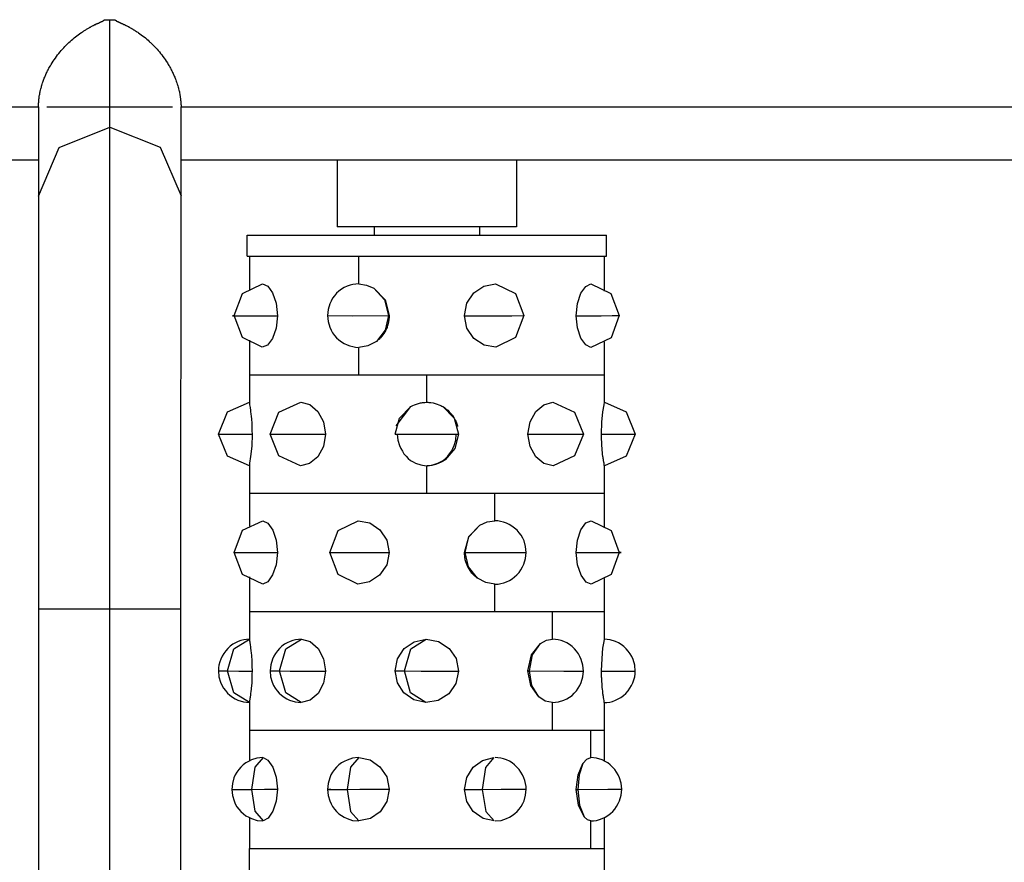
# Model space of a CAD drawing. Units: inches. Extents: x 132.5 to 167.4, y 72.5 to 137.8.
# Drawn here: x 147.8 to 150.1, y 134.1 to 136.1 of the extents above; entities that cross this region are included whole.
import ezdxf

# ---------------------------------------------------------------- set-up
doc = ezdxf.new("R2010")
doc.units = ezdxf.units.IN
doc.header["$MEASUREMENT"] = 0
doc.layers.add('Ebene 1', color=7, linetype='Continuous')

# ---------------------------------------------------------------- blocks, each defined once
blk = doc.blocks.new('block 2')
at = {"layer": 'Ebene 1', "color": 179, "lineweight": 25, "true_color": 0x1a171b}
for points in [[(147.8494, 135.8859), (147.8494, 135.8883), (147.8499, 135.8908), (147.8499, 135.8928), (147.8499, 135.8954), (147.8501, 135.898), (147.8501, 135.9002), (147.8506, 135.9025), (147.8506, 135.9049), (147.8509, 135.9075), (147.8513, 135.9099), (147.8516, 135.9123), (147.852, 135.9144), (147.8526, 135.9169), (147.853, 135.9194), (147.8533, 135.9218), (147.854, 135.9243), (147.8544, 135.9264), (147.8551, 135.929), (147.8557, 135.9314), (147.8566, 135.9335), (147.8566, 135.9349), (147.8568, 135.9361), (147.8573, 135.9369), (147.8576, 135.9385), (147.8583, 135.9405), (147.8594, 135.943), (147.8601, 135.9452), (147.8607, 135.9476), (147.8614, 135.9497), (147.8625, 135.9523), (147.8633, 135.9543), (147.8644, 135.9567), (147.8654, 135.959), (147.8661, 135.961), (147.8671, 135.9634), (147.8681, 135.9657), (147.8692, 135.9678), (147.8704, 135.9698), (147.8712, 135.9719), (147.8725, 135.9741), (147.8735, 135.9762), (147.8745, 135.9783), (147.8759, 135.9803), (147.8771, 135.9826), (147.8778, 135.9836), (147.878, 135.9846), (147.8788, 135.9853), (147.8795, 135.9864), (147.8819, 135.9907), (147.8845, 135.9945), (147.8868, 135.9981), (147.8897, 136.0019), (147.8921, 136.0058), (147.895, 136.0093), (147.8978, 136.0129), (147.9007, 136.0163), (147.9035, 136.0196), (147.9062, 136.023), (147.9095, 136.0263), (147.9122, 136.0294), (147.9153, 136.0327), (147.9183, 136.0355), (147.9214, 136.0384), (147.9246, 136.0413), (147.9277, 136.0439), (147.9307, 136.0466), (147.9338, 136.0496), (147.9374, 136.052), (147.9405, 136.0546), (147.9436, 136.057), (147.9469, 136.0594), (147.95, 136.0615), (147.9517, 136.0627), (147.9536, 136.064), (147.955, 136.0651), (147.9567, 136.0661), (147.9584, 136.0671), (147.96, 136.0678), (147.9617, 136.069), (147.9631, 136.0701), (147.9648, 136.0711), (147.9662, 136.0718), (147.9681, 136.0728), (147.9694, 136.0735), (147.9712, 136.0746), (147.9725, 136.0752), (147.9743, 136.0764), (147.9758, 136.0771), (147.9775, 136.0778), (147.9789, 136.0789), (147.9796, 136.0792), (147.9808, 136.0795), (147.9815, 136.0799), (147.9822, 136.0802), (147.9832, 136.0809), (147.9842, 136.0813), (147.9846, 136.0816), (147.9853, 136.0816), (147.9856, 136.082), (147.9863, 136.0825), (147.9873, 136.0826), (147.988, 136.0833), (147.9889, 136.0833), (147.9891, 136.0839), (147.9898, 136.084), (147.9903, 136.084), (147.991, 136.0845), (147.9913, 136.0845), (147.992, 136.0847), (147.9923, 136.0852), (147.9927, 136.0852), (147.9934, 136.0856), (147.9937, 136.0859), (147.9944, 136.0859), (147.9948, 136.0863), (147.9951, 136.0866), (147.9958, 136.0866), (147.9963, 136.087), (147.9965, 136.087), (147.9973, 136.0873), (147.9977, 136.0876), (147.998, 136.0876), (147.9984, 136.088), (147.9987, 136.088), (147.9991, 136.088), (147.9994, 136.0883), (147.9998, 136.0883), (148.0001, 136.0887), (148.0001, 136.0887), (148.0004, 136.0887), (148.0008, 136.0892), (148.0011, 136.0892), (148.0011, 136.0894), (148.0015, 136.0894), (148.0018, 136.0894), (148.0022, 136.0899), (148.0022, 136.0899), (148.0029, 136.0901), (148.0032, 136.0906), (148.0041, 136.0907), (148.0044, 136.0913), (148.0047, 136.0913), (148.0047, 136.0914), (148.0051, 136.092), (148.0051, 136.0923)], [(148.0051, 136.0923), (148.0118, 136.0926), (148.0182, 136.0926)], [(148.0182, 136.0926), (148.0249, 136.0926), (148.0311, 136.0923)], [(148.0182, 135.8386), (148.0182, 136.0926)], [(148.0311, 136.0923), (148.0314, 136.092), (148.0314, 136.0914), (148.0318, 136.0913), (148.0323, 136.0913), (148.0323, 136.0907), (148.033, 136.0906), (148.0332, 136.0901), (148.0337, 136.0901), (148.0344, 136.0899), (148.0344, 136.0894), (148.0345, 136.0894), (148.0351, 136.0894), (148.0354, 136.0892), (148.0354, 136.0892), (148.0358, 136.0887), (148.0361, 136.0887), (148.0364, 136.0887), (148.0368, 136.0883), (148.0368, 136.0883), (148.0371, 136.088), (148.0375, 136.088), (148.0378, 136.088), (148.0382, 136.0876), (148.0385, 136.0876), (148.039, 136.0873), (148.0397, 136.087), (148.0399, 136.087), (148.0404, 136.0866), (148.0411, 136.0863), (148.0413, 136.0863), (148.0421, 136.0859), (148.0425, 136.0859), (148.0428, 136.0856), (148.0435, 136.0852), (148.0438, 136.0852), (148.0445, 136.0847), (148.0449, 136.0845), (148.0452, 136.0845), (148.0459, 136.084), (148.0463, 136.084), (148.0469, 136.0839), (148.0473, 136.0833), (148.0482, 136.0833), (148.0485, 136.0832), (148.0492, 136.0826), (148.0495, 136.0826), (148.0499, 136.0825), (148.0509, 136.0816), (148.0519, 136.0813), (148.053, 136.0809), (148.054, 136.0802), (148.0549, 136.0799), (148.0559, 136.0795), (148.0566, 136.0792), (148.0573, 136.0789), (148.059, 136.0782), (148.0604, 136.0771), (148.0623, 136.0764), (148.0637, 136.0752), (148.0654, 136.0746), (148.0668, 136.0735), (148.0685, 136.0728), (148.0699, 136.0718), (148.0718, 136.0711), (148.0731, 136.0701), (148.0749, 136.069), (148.0764, 136.0678), (148.0778, 136.0671), (148.0795, 136.0661), (148.0812, 136.0651), (148.0826, 136.064), (148.0845, 136.063), (148.0862, 136.0615), (148.0893, 136.0594), (148.0926, 136.057), (148.0957, 136.0546), (148.0993, 136.052), (148.1024, 136.0496), (148.1057, 136.0466), (148.1088, 136.0442), (148.1117, 136.0413), (148.1133, 136.0399), (148.1146, 136.0386), (148.1165, 136.0368), (148.1179, 136.0355), (148.1212, 136.0327), (148.1239, 136.0294), (148.127, 136.0263), (148.13, 136.023), (148.1327, 136.0196), (148.1355, 136.0163), (148.1384, 136.0129), (148.1412, 136.0093), (148.1441, 136.0058), (148.1469, 136.0019), (148.1493, 135.9984), (148.1519, 135.9945), (148.1546, 135.9907), (148.1567, 135.9864), (148.1581, 135.9846), (148.1593, 135.9826), (148.1603, 135.9803), (148.1617, 135.9783), (148.1627, 135.9762), (148.1637, 135.9741), (148.1648, 135.9719), (148.166, 135.9698), (148.1668, 135.9678), (148.168, 135.9657), (148.1691, 135.9634), (148.1701, 135.9614), (148.1708, 135.959), (148.172, 135.9567), (148.1729, 135.9543), (148.1736, 135.9523), (148.1748, 135.9502), (148.1755, 135.9476), (148.1761, 135.9452), (148.1772, 135.943), (148.1779, 135.9405), (148.1786, 135.9385), (148.1792, 135.9361), (148.1801, 135.9335), (148.1803, 135.9324), (148.1808, 135.9314), (148.1808, 135.93), (148.181, 135.929), (148.1818, 135.9264), (148.1825, 135.9243), (148.1829, 135.9218), (148.1832, 135.9194), (148.1839, 135.9169), (148.1842, 135.9144), (148.1846, 135.9123), (148.1849, 135.9099), (148.1849, 135.9083), (148.1853, 135.9075), (148.1853, 135.9063), (148.1856, 135.9049), (148.1856, 135.9025), (148.186, 135.9002), (148.1863, 135.898), (148.1863, 135.8954), (148.1863, 135.8928), (148.1868, 135.8908), (148.1868, 135.8883), (148.1868, 135.8859)], [(147.8499, 135.8859), (144.7133, 135.8859)], [(147.8494, 135.8866), (147.8494, 135.676)], [(148.1667, 135.8859), (147.8695, 135.8859)], [(148.1868, 135.676), (148.1868, 135.8863)], [(151.3234, 135.8859), (148.1868, 135.8859)], [(147.8494, 135.6753), (147.8988, 135.7907), (148.0182, 135.8386)], [(148.0182, 135.8386), (148.1374, 135.791), (148.1868, 135.676)], [(148.0182, 134.6994), (148.0182, 135.1979), (148.0182, 135.6029), (148.0182, 135.8386)], [(147.2682, 135.7611), (147.8494, 135.7611)], [(148.1868, 135.7611), (148.7682, 135.7611)], [(148.5561, 135.7611), (148.5561, 135.6029)], [(148.7682, 135.7611), (151.3234, 135.7611)], [(148.9802, 135.7611), (148.9802, 135.6029)], [(147.8494, 135.676), (147.8494, 135.6214), (147.8494, 135.545), (147.8494, 135.4407), (147.8494, 135.3151), (147.8494, 135.1714), (147.8494, 135.0159), (147.8494, 134.8614), (147.8494, 134.6994)], [(148.1863, 134.6994), (148.1863, 134.8614), (148.1863, 135.0159), (148.1863, 135.1714), (148.1868, 135.3147), (148.1868, 135.4407), (148.1868, 135.545), (148.1868, 135.6214), (148.1868, 135.676)], [(148.9802, 135.6029), (148.8743, 135.6029), (148.6622, 135.6029), (148.5561, 135.6029)], [(148.6433, 135.6029), (148.6433, 135.5828)], [(148.8931, 135.6029), (148.8931, 135.5828)], [(148.3431, 135.5833), (148.4676, 135.5833), (148.7682, 135.5833), (149.0686, 135.5833), (149.1933, 135.5833)], [(148.3431, 135.5332), (148.3431, 135.5833)], [(149.1933, 135.5332), (149.1933, 135.5833)], [(148.3431, 135.5332), (148.4676, 135.5332), (148.7682, 135.5332), (149.0686, 135.5332), (149.1933, 135.5332)], [(148.3484, 135.5332), (148.3484, 135.4548)], [(148.6076, 135.4682), (148.6076, 135.5006), (148.6076, 135.5332)], [(149.1883, 135.451), (149.1883, 135.5332)], [(148.3126, 135.3929), (148.332, 135.4451), (148.3797, 135.4679)], [(148.3797, 135.4679), (148.3918, 135.4625), (148.4033, 135.4467), (148.4118, 135.4221), (148.4149, 135.3928)], [(148.6066, 135.4682), (148.6001, 135.4675), (148.5935, 135.4663), (148.5865, 135.4646), (148.5797, 135.4625), (148.573, 135.4593), (148.5666, 135.4555), (148.5603, 135.451), (148.5546, 135.4457), (148.5498, 135.44), (148.5451, 135.4339), (148.5417, 135.4272), (148.5384, 135.4205), (148.5346, 135.4071), (148.5331, 135.3929)], [(148.6076, 135.4682), (148.6256, 135.4653), (148.6428, 135.4579)], [(148.6428, 135.4579), (148.6693, 135.4305), (148.6793, 135.3929)], [(148.6428, 135.4579), (148.6683, 135.4305), (148.6774, 135.3929)], [(148.8571, 135.3929), (148.8631, 135.4221), (148.8793, 135.4467), (148.9029, 135.4625), (148.9303, 135.4679)], [(148.9303, 135.4679), (148.9776, 135.4451), (148.9975, 135.3929)], [(149.1213, 135.3928), (149.1244, 135.4215), (149.1325, 135.4458), (149.1442, 135.4622), (149.1561, 135.4682)], [(149.1561, 135.4682), (149.2038, 135.4451), (149.2234, 135.3929)], [(148.3126, 135.3929), (148.3088, 135.3928), (148.3307, 135.3928), (148.3708, 135.3928), (148.4149, 135.3928)], [(148.3791, 135.3182), (148.332, 135.3413), (148.3126, 135.3929)], [(148.4149, 135.3928), (148.4118, 135.3633), (148.403, 135.3392), (148.3913, 135.3232), (148.3791, 135.3182)], [(148.5331, 135.3929), (148.5346, 135.3788), (148.5384, 135.3656), (148.5417, 135.3588), (148.5451, 135.3525), (148.5498, 135.3461), (148.5546, 135.3406), (148.5603, 135.3356), (148.5663, 135.3309), (148.5727, 135.3271), (148.5794, 135.3239), (148.5861, 135.3215), (148.5932, 135.3197), (148.5994, 135.3185), (148.6061, 135.3178)], [(148.5331, 135.3929), (148.5935, 135.3928), (148.6774, 135.3929)], [(148.6793, 135.3929), (148.6788, 135.3885), (148.6786, 135.3842), (148.6786, 135.3817), (148.6777, 135.3797), (148.6774, 135.3774), (148.6771, 135.3754), (148.676, 135.3712), (148.6746, 135.3669), (148.674, 135.3649), (148.6728, 135.3626), (148.6721, 135.3609), (148.6712, 135.3588), (148.669, 135.3549), (148.6665, 135.3509), (148.664, 135.3475), (148.6612, 135.344), (148.6602, 135.3426), (148.6585, 135.3407), (148.6569, 135.3394), (148.6552, 135.3376), (148.6521, 135.3347), (148.6488, 135.332)], [(148.6774, 135.3929), (148.67, 135.3588), (148.6488, 135.332)], [(148.6774, 135.3929), (148.6786, 135.3929), (148.6793, 135.3929)], [(148.8571, 135.3928), (148.8834, 135.3928), (148.9258, 135.3928), (148.9689, 135.3928), (148.9975, 135.3929)], [(148.9311, 135.3182), (148.9036, 135.3232), (148.8795, 135.3392), (148.8631, 135.3633), (148.8571, 135.3928)], [(148.9975, 135.3929), (148.9783, 135.3413), (148.9311, 135.3182)], [(149.1213, 135.3928), (149.1508, 135.3928), (149.1809, 135.3928), (149.2066, 135.3929), (149.2234, 135.3929)], [(149.1561, 135.3178), (149.1446, 135.3239), (149.1328, 135.3399), (149.1244, 135.3642), (149.1213, 135.3928)], [(149.2234, 135.3929), (149.2042, 135.3407), (149.1561, 135.3178)], [(148.3484, 135.3352), (148.3484, 135.2531)], [(148.6488, 135.332), (148.6288, 135.3218), (148.6076, 135.3178)], [(148.6076, 135.2531), (148.6076, 135.2855), (148.6076, 135.3178)], [(149.1883, 135.2531), (149.1883, 135.3313)], [(148.3484, 135.2531), (148.471, 135.2531), (148.7682, 135.2531)], [(148.3484, 135.2531), (148.4188, 135.2531), (148.6076, 135.2531)], [(148.3484, 135.2531), (148.3484, 135.1881)], [(148.6076, 135.2531), (149.0016, 135.2531), (149.1883, 135.2531)], [(148.7682, 135.1881), (148.7682, 135.2205), (148.7682, 135.2531)], [(148.7682, 135.2531), (149.0651, 135.2531), (149.1883, 135.2531)], [(149.1883, 135.1881), (149.1883, 135.2531)], [(148.2752, 135.1129), (148.2964, 135.1656), (148.3484, 135.1881)], [(148.3484, 135.1881), (148.3484, 135.1876), (148.3484, 135.1869), (148.3484, 135.1862), (148.3486, 135.1855), (148.3486, 135.1845), (148.3486, 135.1842), (148.3491, 135.1835), (148.3491, 135.1828), (148.3491, 135.1821), (148.3498, 135.179), (148.3505, 135.1754), (148.3505, 135.1744), (148.3505, 135.1731), (148.3508, 135.1718), (148.3508, 135.1707), (148.3512, 135.1683), (148.3515, 135.1657), (148.3522, 135.1606), (148.3529, 135.1545), (148.3529, 135.1532), (148.3532, 135.1514), (148.3532, 135.1501), (148.3532, 135.1482), (148.3536, 135.1451), (148.3539, 135.142), (148.3539, 135.1383), (148.3543, 135.1347), (148.3543, 135.133), (148.3546, 135.1313), (148.3546, 135.1296), (148.3546, 135.1277), (148.3546, 135.1203), (148.3549, 135.1129)], [(148.3977, 135.1129), (148.4185, 135.165), (148.47, 135.1881)], [(148.47, 135.1881), (148.4915, 135.1828), (148.5105, 135.1666), (148.5239, 135.142), (148.5289, 135.1129)], [(148.6932, 135.1129), (148.7032, 135.1502), (148.7303, 135.1778)], [(148.6958, 135.1323), (148.7303, 135.1778)], [(148.7303, 135.1778), (148.7349, 135.1804), (148.7391, 135.1821), (148.7437, 135.1838), (148.7484, 135.1852), (148.7508, 135.1859), (148.7534, 135.1868), (148.7558, 135.1869), (148.7582, 135.1874), (148.7632, 135.1876), (148.7682, 135.1881)], [(148.7682, 135.1881), (148.7706, 135.1881), (148.773, 135.1876), (148.7756, 135.1876), (148.778, 135.1874), (148.783, 135.1868), (148.7878, 135.1852), (148.7925, 135.1838), (148.7969, 135.1824), (148.7992, 135.1814), (148.8016, 135.1804), (148.8037, 135.179), (148.8059, 135.1778)], [(148.8059, 135.1778), (148.8102, 135.1754), (148.814, 135.1721), (148.8178, 135.1694), (148.8214, 135.1657), (148.8245, 135.1623), (148.8278, 135.1583), (148.8292, 135.1566), (148.8305, 135.1545), (148.8312, 135.1535), (148.8319, 135.1525), (148.8323, 135.1514), (148.8329, 135.1502), (148.8355, 135.1461), (148.8373, 135.142), (148.839, 135.1373), (148.8404, 135.1323), (148.8407, 135.1306)], [(148.8059, 135.1778), (148.8329, 135.1502), (148.8433, 135.1129)], [(149.0073, 135.1129), (149.0123, 135.1421), (149.0257, 135.1666), (149.0446, 135.1824), (149.0662, 135.1881)], [(149.0662, 135.1881), (149.1177, 135.165), (149.1389, 135.1129)], [(149.1816, 135.1127), (149.1823, 135.1414), (149.1847, 135.1657), (149.1873, 135.1821), (149.1883, 135.1881)], [(149.1883, 135.1881), (149.2396, 135.1656), (149.2613, 135.1129)], [(148.3484, 135.0381), (148.2964, 135.0607), (148.2752, 135.1129)], [(148.2752, 135.1129), (148.2812, 135.1129), (148.299, 135.1129), (148.3246, 135.1127), (148.3549, 135.1127)], [(148.3549, 135.1127), (148.3539, 135.0841), (148.3515, 135.0598), (148.3491, 135.0438), (148.3484, 135.0381)], [(148.4693, 135.0381), (148.4185, 135.0612), (148.3977, 135.1129)], [(148.3977, 135.1129), (148.4108, 135.1129), (148.4461, 135.1127), (148.4909, 135.1127), (148.5289, 135.1129)], [(148.5289, 135.1129), (148.5236, 135.0836), (148.5103, 135.0589), (148.4909, 135.0431), (148.4693, 135.0381)], [(148.6932, 135.1129), (148.7682, 135.1127), (148.8433, 135.1129)], [(148.6982, 135.1129), (148.7, 135.0987), (148.7036, 135.0858), (148.7067, 135.0791), (148.7103, 135.0724), (148.7141, 135.0663), (148.7191, 135.0607), (148.7241, 135.0553), (148.7296, 135.0508), (148.7356, 135.0471), (148.7417, 135.0438), (148.7537, 135.0398), (148.7663, 135.0381)], [(148.7699, 135.0381), (148.7825, 135.0398), (148.7945, 135.0438), (148.8006, 135.0471), (148.8066, 135.0508), (148.8123, 135.0553), (148.8176, 135.0607), (148.8221, 135.0663), (148.8264, 135.0724), (148.8298, 135.0791), (148.8326, 135.0858), (148.8366, 135.0987), (148.8379, 135.1129)], [(148.8433, 135.1129), (148.8347, 135.0787), (148.8118, 135.0522)], [(149.0073, 135.1129), (149.0457, 135.1127), (149.0903, 135.1127), (149.1254, 135.1129), (149.1389, 135.1129)], [(149.0669, 135.0381), (149.0453, 135.0431), (149.026, 135.0589), (149.0126, 135.0836), (149.0073, 135.1129)], [(149.1389, 135.1129), (149.1177, 135.0612), (149.0669, 135.0381)], [(149.1816, 135.1127), (149.2116, 135.1127), (149.2376, 135.1129), (149.255, 135.1129), (149.2613, 135.1129)], [(149.1883, 135.0381), (149.188, 135.0384), (149.188, 135.0388), (149.188, 135.0395), (149.188, 135.0403), (149.1874, 135.0414), (149.1874, 135.0417), (149.1874, 135.0424), (149.1873, 135.0431), (149.1873, 135.0438), (149.1866, 135.0465), (149.1861, 135.0505), (149.1859, 135.0515), (149.1859, 135.0526), (149.1859, 135.0538), (149.1854, 135.0546), (149.1852, 135.0572), (149.1847, 135.0598), (149.184, 135.0653), (149.1837, 135.0708), (149.1833, 135.0727), (149.1833, 135.0741), (149.183, 135.0758), (149.183, 135.0774), (149.1826, 135.0805), (149.1823, 135.0841), (149.1823, 135.0872), (149.1819, 135.0906), (149.1819, 135.0925), (149.1819, 135.0943), (149.1819, 135.096), (149.1816, 135.098), (149.1816, 135.1053), (149.1816, 135.1127)], [(149.2613, 135.1129), (149.2396, 135.0607), (149.1883, 135.0381)], [(148.3484, 135.0381), (148.3484, 134.973)], [(148.8118, 135.0522), (148.8069, 135.0488), (148.8019, 135.0462), (148.7966, 135.0438), (148.7914, 135.0417), (148.7899, 135.0414), (148.7885, 135.041), (148.7871, 135.0407), (148.7858, 135.0403), (148.7825, 135.0395), (148.7797, 135.0388), (148.7742, 135.0381), (148.7682, 135.0381)], [(148.7682, 134.973), (148.7682, 135.0057), (148.7682, 135.0381)], [(149.1883, 134.973), (149.1883, 135.0381)], [(148.3484, 134.973), (148.471, 134.973), (148.7682, 134.973)], [(148.3484, 134.973), (148.5349, 134.973), (148.9289, 134.973)], [(148.3484, 134.973), (148.3484, 134.895)], [(148.7682, 134.973), (149.0651, 134.973), (149.1883, 134.973)], [(148.9289, 134.908), (148.9289, 134.9404), (148.9289, 134.973)], [(148.9289, 134.973), (149.1173, 134.973), (149.1883, 134.973)], [(149.1883, 134.891), (149.1883, 134.973)], [(148.3126, 134.8331), (148.3324, 134.8855), (148.3804, 134.908)], [(148.3804, 134.908), (148.392, 134.902), (148.4037, 134.8857), (148.4118, 134.8617), (148.4149, 134.8331)], [(148.5389, 134.8331), (148.5585, 134.885), (148.6061, 134.908)], [(148.6061, 134.908), (148.6333, 134.9027), (148.6572, 134.8863), (148.6733, 134.8621), (148.6793, 134.8328)], [(148.8571, 134.8331), (148.8672, 134.8701), (148.8934, 134.8977)], [(148.8588, 134.8331), (148.8679, 134.8707), (148.8934, 134.8977)], [(148.8934, 134.8977), (148.9106, 134.9055), (148.9289, 134.908)], [(149.003, 134.8328), (149.0016, 134.8469), (148.9981, 134.8603), (148.9949, 134.867), (148.9911, 134.8738), (148.9864, 134.8796), (148.9816, 134.8857), (148.9759, 134.8906), (148.9695, 134.8953), (148.9632, 134.8991), (148.9565, 134.9024), (148.9499, 134.9048), (148.9427, 134.9065), (148.9363, 134.9075), (148.9296, 134.908)], [(149.1213, 134.8331), (149.1244, 134.8621), (149.1328, 134.8863), (149.1446, 134.9027), (149.1568, 134.908)], [(149.1568, 134.908), (149.2042, 134.885), (149.2234, 134.8331)], [(148.3801, 134.758), (148.332, 134.7806), (148.3126, 134.8331)], [(148.3126, 134.8331), (148.3296, 134.8328), (148.3553, 134.8328), (148.3853, 134.8328), (148.4149, 134.8328)], [(148.4149, 134.8328), (148.4118, 134.8038), (148.4033, 134.7799), (148.392, 134.7637), (148.3801, 134.758)], [(148.4149, 134.8331), (148.4149, 134.8328)], [(148.6051, 134.758), (148.5582, 134.7811), (148.5389, 134.8331)], [(148.5389, 134.8331), (148.5673, 134.8328), (148.6104, 134.8328), (148.6528, 134.8328), (148.6793, 134.8328)], [(148.6793, 134.8328), (148.6733, 134.8035), (148.6566, 134.7792), (148.6326, 134.7634), (148.6051, 134.758)], [(148.8571, 134.8331), (148.8581, 134.8331), (148.8588, 134.8331)], [(148.8877, 134.7721), (148.8841, 134.7751), (148.881, 134.7778), (148.8793, 134.7792), (148.8779, 134.7811), (148.8764, 134.7825), (148.875, 134.7842), (148.872, 134.7876), (148.8696, 134.7913), (148.8686, 134.793), (148.8672, 134.7947), (148.8662, 134.7968), (148.8652, 134.7987), (148.8633, 134.8028), (148.8617, 134.8068), (148.8605, 134.8109), (148.8591, 134.8152), (148.8588, 134.8176), (148.8584, 134.8198), (148.8581, 134.8219), (148.8578, 134.824), (148.8572, 134.8286), (148.8571, 134.8331)], [(148.8877, 134.7721), (148.8665, 134.799), (148.8588, 134.8331)], [(148.8588, 134.8331), (148.9427, 134.8328), (149.003, 134.8328)], [(148.9301, 134.758), (148.9368, 134.7584), (148.943, 134.7594), (148.9501, 134.7613), (148.9568, 134.7637), (148.9635, 134.7668), (148.9699, 134.7708), (148.9759, 134.7752), (148.9811, 134.7802), (148.9864, 134.7859), (148.9907, 134.7923), (148.9947, 134.7987), (148.9978, 134.8054), (149.0016, 134.8186), (149.003, 134.8328)], [(149.1213, 134.8328), (149.1654, 134.8328), (149.2055, 134.8328), (149.2278, 134.8328), (149.2234, 134.8331)], [(149.1573, 134.758), (149.1449, 134.763), (149.1332, 134.7792), (149.1247, 134.8035), (149.1213, 134.8328)], [(149.2234, 134.8331), (149.2042, 134.7811), (149.1573, 134.758)], [(148.3484, 134.7752), (148.3484, 134.6931)], [(148.9289, 134.758), (148.9074, 134.7616), (148.8877, 134.7721)], [(148.9289, 134.6931), (148.9289, 134.7256), (148.9289, 134.758)], [(149.1883, 134.6931), (149.1883, 134.7714)], [(147.8494, 134.6994), (147.8492, 131.8896)], [(147.8494, 134.6994), (147.8988, 134.6994), (148.0182, 134.6994)], [(148.0177, 131.8226), (148.0182, 134.6994)], [(148.0182, 134.6994), (148.137, 134.6994), (148.1863, 134.6994)], [(148.186, 131.8583), (148.1863, 134.6994)], [(148.3484, 134.6931), (148.5349, 134.6931), (148.9289, 134.6931)], [(148.3484, 134.6931), (148.471, 134.6931), (148.7682, 134.6931), (149.0651, 134.6931)], [(148.3484, 134.6931), (148.3484, 134.628)], [(148.9289, 134.6931), (149.1173, 134.6931), (149.1883, 134.6931)], [(149.0651, 134.628), (149.0651, 134.6607), (149.0651, 134.6931)], [(149.0651, 134.6931), (149.1561, 134.6931), (149.1883, 134.6931)], [(149.1883, 134.628), (149.1883, 134.6931)], [(148.3486, 134.628), (148.3418, 134.6274), (148.3356, 134.6264), (148.3286, 134.625), (148.3222, 134.6226), (148.3155, 134.6193), (148.3091, 134.6159), (148.3031, 134.6112), (148.2976, 134.6063), (148.2926, 134.6007), (148.2879, 134.5944), (148.2841, 134.588), (148.2809, 134.5809), (148.2785, 134.5742), (148.2764, 134.5668), (148.2757, 134.5601), (148.2752, 134.5534)], [(148.2971, 134.553), (148.3119, 134.6049), (148.3484, 134.628)], [(148.3484, 134.628), (148.3484, 134.6274), (148.3484, 134.6268), (148.3486, 134.6261), (148.3486, 134.624), (148.3493, 134.6216), (148.3493, 134.62), (148.3498, 134.6183), (148.3501, 134.6166), (148.3505, 134.6144), (148.3512, 134.6102), (148.3515, 134.6054), (148.3518, 134.6038), (148.3518, 134.6025), (148.3522, 134.6011), (148.3522, 134.5995), (148.3525, 134.5968), (148.3529, 134.594), (148.3532, 134.5908), (148.3536, 134.5877), (148.3536, 134.5845), (148.3539, 134.5813), (148.3543, 134.5742), (148.3546, 134.5675), (148.3546, 134.5641), (148.3546, 134.5601), (148.3549, 134.5566), (148.3549, 134.553)], [(148.471, 134.628), (148.4643, 134.6274), (148.4579, 134.6264), (148.4514, 134.625), (148.4447, 134.6226), (148.438, 134.6193), (148.4316, 134.6159), (148.4256, 134.6112), (148.4199, 134.6063), (148.4147, 134.6007), (148.4101, 134.5944), (148.4061, 134.588), (148.403, 134.5809), (148.3992, 134.5675), (148.3977, 134.5534)], [(148.4195, 134.553), (148.4347, 134.6054), (148.4714, 134.628)], [(148.4714, 134.628), (148.4926, 134.6223), (148.5112, 134.6061), (148.5239, 134.5816), (148.5289, 134.553)], [(148.6932, 134.5534), (148.6989, 134.5816), (148.7148, 134.6056), (148.7384, 134.6219), (148.7668, 134.628)], [(148.7153, 134.553), (148.7303, 134.6054), (148.7668, 134.628)], [(148.7668, 134.628), (148.7959, 134.6226), (148.8207, 134.6063), (148.8373, 134.582), (148.8429, 134.5527)], [(149.0073, 134.553), (149.0157, 134.5906), (149.0372, 134.618)], [(149.0109, 134.553), (149.0178, 134.5906), (149.0372, 134.618)], [(149.0372, 134.618), (149.051, 134.6254), (149.0651, 134.628)], [(149.1389, 134.5527), (149.1375, 134.5668), (149.1335, 134.5802), (149.1304, 134.587), (149.1268, 134.5937), (149.1223, 134.5995), (149.1173, 134.6054), (149.1118, 134.6106), (149.1058, 134.6152), (149.0991, 134.619), (149.0924, 134.6223), (149.0856, 134.6247), (149.0786, 134.6264), (149.0722, 134.6274), (149.0655, 134.628)], [(149.1816, 134.553), (149.1826, 134.582), (149.1847, 134.6068), (149.1873, 134.6226), (149.1883, 134.628)], [(149.2613, 134.5527), (149.2598, 134.5668), (149.256, 134.5802), (149.2529, 134.587), (149.2489, 134.5933), (149.2448, 134.5995), (149.2395, 134.6054), (149.2338, 134.6106), (149.2278, 134.6152), (149.2214, 134.619), (149.2147, 134.6223), (149.2016, 134.6264), (149.188, 134.628)], [(148.2752, 134.5534), (148.2764, 134.5392), (148.2802, 134.526), (148.2835, 134.5193), (148.2872, 134.5125), (148.2919, 134.5065), (148.2969, 134.5005), (148.3024, 134.4957), (148.3084, 134.491), (148.3148, 134.4871), (148.3215, 134.484), (148.3346, 134.4796), (148.3486, 134.4779)], [(148.2752, 134.5534), (148.2971, 134.553)], [(148.3484, 134.4779), (148.3119, 134.5008), (148.2971, 134.553)], [(148.2971, 134.553), (148.3236, 134.5527), (148.3549, 134.5527)], [(148.3549, 134.5527), (148.3546, 134.5458), (148.3546, 134.5382), (148.3546, 134.5348), (148.3543, 134.5312), (148.3543, 134.5294), (148.3539, 134.5281), (148.3539, 134.5263), (148.3539, 134.5244), (148.3532, 134.5179), (148.3529, 134.5119), (148.3525, 134.5105), (148.3525, 134.5086), (148.3525, 134.5072), (148.3522, 134.5058), (148.3518, 134.5031), (148.3515, 134.5005), (148.3508, 134.4957), (148.3505, 134.4914), (148.3501, 134.4903), (148.3501, 134.4893), (148.3498, 134.4883), (148.3498, 134.4874), (148.3493, 134.4857), (148.3493, 134.4843), (148.3491, 134.4829), (148.3486, 134.4817), (148.3486, 134.481), (148.3486, 134.4807), (148.3486, 134.48), (148.3484, 134.4796), (148.3484, 134.479), (148.3484, 134.4786), (148.3484, 134.4783)], [(148.3549, 134.553), (148.3549, 134.5527)], [(148.3977, 134.5534), (148.3987, 134.5392), (148.4027, 134.526), (148.4059, 134.5187), (148.4094, 134.5125), (148.4139, 134.5062), (148.4188, 134.5005), (148.4245, 134.4957), (148.4306, 134.491), (148.4368, 134.4871), (148.4435, 134.484), (148.4566, 134.4796), (148.4704, 134.4779)], [(148.3977, 134.5534), (148.4195, 134.553)], [(148.471, 134.4779), (148.4344, 134.5008), (148.4195, 134.553)], [(148.4195, 134.553), (148.4449, 134.5527), (148.475, 134.5527), (148.5045, 134.5527), (148.5289, 134.5527)], [(148.5289, 134.5527), (148.5239, 134.5237), (148.511, 134.4998), (148.4919, 134.4836), (148.471, 134.4779)], [(148.5289, 134.553), (148.5289, 134.5527)], [(148.6932, 134.553), (148.6932, 134.5534)], [(148.6932, 134.5534), (148.6979, 134.553), (148.7153, 134.553)], [(148.7656, 134.4779), (148.7377, 134.4846), (148.7141, 134.5008), (148.6986, 134.5248), (148.6932, 134.553)], [(148.7656, 134.4779), (148.7296, 134.5012), (148.7153, 134.553)], [(148.7153, 134.553), (148.7547, 134.5527), (148.7992, 134.5527), (148.8323, 134.5527), (148.8429, 134.5527)], [(148.8429, 134.5527), (148.8369, 134.5234), (148.8204, 134.4991), (148.7952, 134.4833), (148.7656, 134.4779)], [(149.0073, 134.553), (149.009, 134.553), (149.0109, 134.553)], [(149.0328, 134.492), (149.0143, 134.5187), (149.0073, 134.553)], [(149.0328, 134.492), (149.0164, 134.5187), (149.0109, 134.553)], [(149.0109, 134.553), (149.0924, 134.5527), (149.1389, 134.5527)], [(149.0655, 134.4779), (149.0793, 134.4796), (149.0924, 134.4836), (149.0991, 134.4867), (149.1053, 134.4907), (149.1118, 134.4951), (149.117, 134.5005), (149.1223, 134.5062), (149.1265, 134.512), (149.1304, 134.5187), (149.1335, 134.5255), (149.1375, 134.5386), (149.1389, 134.5527)], [(149.1816, 134.5527), (149.225, 134.5527), (149.2546, 134.5527), (149.2613, 134.5527)], [(149.1883, 134.4779), (149.188, 134.4786), (149.188, 134.479), (149.188, 134.4796), (149.1874, 134.4807), (149.1874, 134.481), (149.1874, 134.4817), (149.1873, 134.4826), (149.1873, 134.4833), (149.1868, 134.486), (149.1861, 134.49), (149.1861, 134.491), (149.1859, 134.492), (149.1859, 134.4931), (149.1854, 134.4941), (149.1852, 134.4965), (149.1847, 134.4991), (149.1843, 134.5045), (149.1837, 134.5105), (149.1833, 134.512), (149.1833, 134.5136), (149.183, 134.5153), (149.183, 134.5167), (149.1826, 134.5203), (149.1826, 134.5234), (149.1823, 134.527), (149.1819, 134.5305), (149.1819, 134.5324), (149.1819, 134.5341), (149.1819, 134.5361), (149.1816, 134.5379), (149.1816, 134.5453), (149.1816, 134.5527)], [(149.1874, 134.4779), (149.1942, 134.4786), (149.2009, 134.4793), (149.2076, 134.481), (149.2143, 134.4836), (149.2207, 134.4867), (149.2271, 134.4903), (149.2331, 134.495), (149.2388, 134.4998), (149.2441, 134.5055), (149.2483, 134.5119), (149.2524, 134.5181), (149.2557, 134.5251), (149.2581, 134.5318), (149.2598, 134.5391), (149.261, 134.546), (149.2613, 134.5527)], [(148.3484, 134.4779), (148.3484, 134.413)], [(149.0651, 134.4779), (149.0484, 134.4817), (149.0328, 134.492)], [(149.0651, 134.413), (149.0651, 134.4455), (149.0651, 134.4779)], [(149.1883, 134.413), (149.1883, 134.4779)], [(148.3484, 134.413), (148.471, 134.413), (148.7682, 134.413), (149.0651, 134.413)], [(148.3484, 134.413), (148.5124, 134.413), (148.8767, 134.413), (149.1561, 134.413)], [(148.3484, 134.413), (148.3484, 134.3396)], [(149.0651, 134.413), (149.1561, 134.413), (149.1883, 134.413)], [(149.1561, 134.348), (149.1561, 134.3806), (149.1561, 134.413)], [(149.1561, 134.413), (149.1802, 134.413), (149.1883, 134.413)], [(149.1883, 134.3396), (149.1883, 134.413)], [(148.3804, 134.348), (148.3663, 134.3463), (148.3532, 134.3425), (148.3465, 134.3389), (148.3403, 134.3355), (148.3338, 134.3308), (148.3282, 134.3255), (148.3232, 134.32), (148.3191, 134.3136), (148.3152, 134.3072), (148.3119, 134.3002), (148.3084, 134.2867), (148.3071, 134.2726)], [(148.3808, 134.348), (148.361, 134.3251), (148.3532, 134.2729)], [(148.3808, 134.348), (148.3925, 134.3417), (148.4037, 134.3255), (148.4118, 134.3015), (148.4149, 134.2733)], [(148.6061, 134.348), (148.5925, 134.3463), (148.5794, 134.3422), (148.5727, 134.3389), (148.5663, 134.3355), (148.5603, 134.3308), (148.5546, 134.3255), (148.5498, 134.32), (148.5451, 134.3136), (148.5413, 134.3072), (148.5384, 134.3002), (148.5346, 134.2867), (148.5331, 134.2726)], [(148.6073, 134.348), (148.5875, 134.3251), (148.5794, 134.2729)], [(148.6073, 134.348), (148.634, 134.3425), (148.6572, 134.3262), (148.6733, 134.3022), (148.6793, 134.2733)], [(148.8571, 134.2726), (148.8626, 134.3012), (148.8779, 134.3251), (148.9, 134.3415), (148.9265, 134.348)], [(148.9265, 134.348), (148.9072, 134.3248), (148.8993, 134.2729)], [(149.003, 134.2733), (149.0028, 134.28), (149.0016, 134.2867), (149.0002, 134.2938), (148.9978, 134.3005), (148.9947, 134.3072), (148.9907, 134.3139), (148.9864, 134.32), (148.9811, 134.3255), (148.9759, 134.3308), (148.9699, 134.3355), (148.9635, 134.3393), (148.9568, 134.3425), (148.9499, 134.3449), (148.943, 134.3467), (148.9363, 134.3474), (148.9296, 134.348)], [(149.1213, 134.2729), (149.1258, 134.3072), (149.1375, 134.3339)], [(149.1375, 134.3339), (149.1287, 134.3072), (149.1254, 134.2729)], [(149.1375, 134.3339), (149.1466, 134.3443), (149.1561, 134.348)], [(149.2293, 134.2733), (149.2278, 134.2874), (149.224, 134.3005), (149.221, 134.3072), (149.2172, 134.3139), (149.2129, 134.32), (149.2076, 134.3255), (149.2021, 134.3308), (149.1961, 134.3355), (149.1897, 134.3389), (149.183, 134.3425), (149.1699, 134.3463), (149.1561, 134.348)], [(148.3071, 134.2726), (148.3532, 134.2729)], [(148.3071, 134.2726), (148.3084, 134.2585), (148.3124, 134.2454), (148.3152, 134.2387), (148.3191, 134.2319), (148.3236, 134.2261), (148.3286, 134.2204), (148.3343, 134.2151), (148.3403, 134.2106), (148.347, 134.207), (148.3536, 134.2039), (148.3667, 134.1996), (148.3804, 134.1982)], [(148.3532, 134.2729), (148.3842, 134.2733), (148.4149, 134.2733)], [(148.3532, 134.2729), (148.3613, 134.2211), (148.3811, 134.1982)], [(148.4149, 134.2733), (148.4121, 134.245), (148.404, 134.2211), (148.3927, 134.2046), (148.3811, 134.1982)], [(148.541, 134.2726), (148.5331, 134.2726), (148.5382, 134.2726), (148.5544, 134.2729), (148.5794, 134.2729)], [(148.5331, 134.2726), (148.5346, 134.2585), (148.5384, 134.2454), (148.5417, 134.2387), (148.5451, 134.2325), (148.5498, 134.2261), (148.5546, 134.2204), (148.5603, 134.2151), (148.5666, 134.2109), (148.573, 134.207), (148.5797, 134.2039), (148.5927, 134.1996), (148.6066, 134.1982)], [(148.5794, 134.2729), (148.6094, 134.2733), (148.639, 134.2733), (148.6636, 134.2733), (148.6793, 134.2733)], [(148.5794, 134.2729), (148.5878, 134.2207), (148.6076, 134.1982)], [(148.6793, 134.2729), (148.6736, 134.2443), (148.6578, 134.2201), (148.6347, 134.2039), (148.6076, 134.1982)], [(148.6793, 134.2733), (148.6793, 134.2729)], [(148.8571, 134.2726), (148.8736, 134.2729), (148.8993, 134.2729)], [(148.9275, 134.1982), (148.9012, 134.2042), (148.8781, 134.2204), (148.8626, 134.2443), (148.8571, 134.2726)], [(148.8993, 134.2729), (148.9439, 134.2733), (148.983, 134.2733), (149.003, 134.2733)], [(148.8993, 134.2729), (148.9079, 134.2207), (148.9275, 134.1982)], [(148.9296, 134.1982), (148.9439, 134.1996), (148.9568, 134.2039), (148.9635, 134.207), (148.9699, 134.2109), (148.9763, 134.2156), (148.9816, 134.2207), (148.9868, 134.2264), (148.9911, 134.2326), (148.9949, 134.2392), (148.9981, 134.2461), (149.0016, 134.2592), (149.003, 134.2733)], [(149.1213, 134.2729), (149.1234, 134.2729), (149.1254, 134.2729)], [(149.1404, 134.208), (149.1268, 134.2356), (149.1213, 134.2729)], [(149.1254, 134.2729), (149.1961, 134.2733), (149.2293, 134.2733)], [(149.1254, 134.2729), (149.1297, 134.2356), (149.1404, 134.208)], [(149.1561, 134.1982), (149.1628, 134.1985), (149.1695, 134.1996), (149.1763, 134.2013), (149.183, 134.2039), (149.1897, 134.207), (149.1964, 134.2109), (149.2023, 134.2156), (149.2079, 134.2207), (149.2129, 134.2264), (149.2172, 134.2325), (149.221, 134.2392), (149.2241, 134.2457), (149.2281, 134.2592), (149.2293, 134.2733)], [(148.3484, 134.2066), (148.3484, 134.1329)], [(149.1561, 134.1982), (149.1485, 134.2006), (149.1404, 134.208)], [(149.1561, 134.1329), (149.1561, 134.1655), (149.1561, 134.1982)], [(149.1883, 134.1329), (149.1883, 134.2066)], [(148.3484, 134.068), (148.3484, 134.1005), (148.3484, 134.1329)], [(148.3484, 134.1329), (148.5124, 134.1329), (148.8767, 134.1329), (149.1561, 134.1329)], [(148.3484, 134.1329), (148.471, 134.1329), (148.7682, 134.1329), (149.0651, 134.1329), (149.1883, 134.1329)], [(149.1561, 134.1329), (149.1802, 134.1329), (149.1883, 134.1329)], [(149.1883, 134.068), (149.1883, 134.1005), (149.1883, 134.1329)]]:
    blk.add_lwpolyline(points, dxfattribs=at)

msp = doc.modelspace()

# ---------------------------------------------------------------- block references
at = {"layer": 'Ebene 1'}
msp.add_blockref('block 2', (0, 0), dxfattribs=at)

doc.saveas('drawing.dxf')
